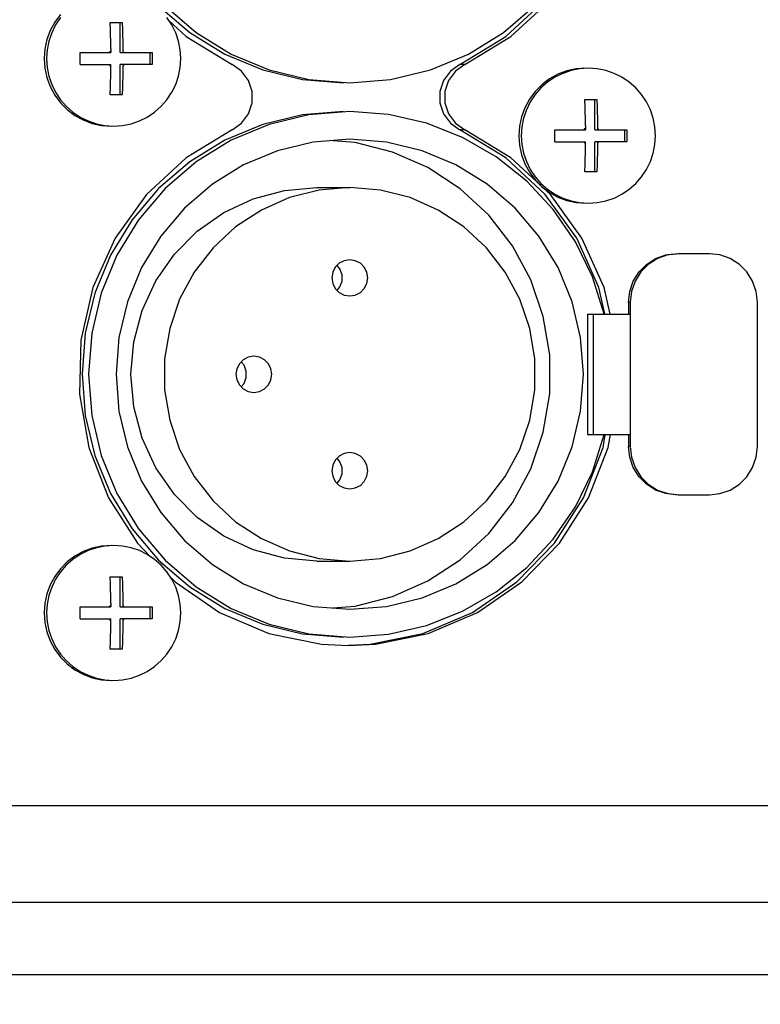
# Model space of a CAD drawing. Extents: x 697 to 4897, y -1413 to 1557.
# Drawn here: x 3363 to 3394, y -45 to -4 of the extents above; entities that cross this region are included whole.
import ezdxf

# ---------------------------------------------------------------- set-up
doc = ezdxf.new("R2010")
doc.units = 0
doc.header["$LTSCALE"] = 65.395
doc.header["$MEASUREMENT"] = 0
doc.header["$PDMODE"] = 3
doc.header["$PDSIZE"] = 0.25
doc.layers.get('0').update_dxf_attribs({"linetype": 'CONTINUOUS'})
doc.layers.get('Defpoints').update_dxf_attribs({"linetype": 'CONTINUOUS'})
doc.styles.get("Standard").update_dxf_attribs({"font": 'txt', "width": 0.8})
doc.dimstyles.new('DIMSTYLE_2', dxfattribs={"dimtxt": 2, "dimasz": 3.5, "dimexe": 0.18, "dimexo": 0.0625, "dimgap": 0.2, "dimtad": 1, "dimdec": 1, "dimlfac": 10, "dimdsep": 46, "dimtxsty": 'Standard', "dimcen": 0.09, "dimadec": 0, "dimazin": 0, "dimtp": 0.001, "dimtm": 0.001, "dimtfac": 1, "dimtdec": 1, "dimtofl": 0, "dimtmove": 0, "dimatfit": 3, "dimfxl": 0, "dimtolj": 1, "dimarcsym": 0})

# ---------------------------------------------------------------- blocks, each defined once
blk = doc.blocks.new('*D25')
at = {"color": 0, "lineweight": -2}
for p, q in [((3094.689, 8.98), (3094.689, -152.689)), ((3553.843, 8.98), (3553.843, -152.689)), ((3098.189, -152.509), (3550.343, -152.509))]:
    blk.add_line(p, q, dxfattribs=at)
at = {"color": 0}
for points in [[(3098.189, -151.926), (3098.189, -153.092), (3094.689, -152.509)], [(3550.343, -151.926), (3550.343, -153.092), (3553.843, -152.509)]]:
    blk.add_solid(points, dxfattribs=at)
at = {"layer": 'Defpoints', "color": 0}
for p in [(3094.689, 9.043), (3553.843, 9.043), (3553.843, -152.509)]:
    blk.add_point(p, dxfattribs=at)
at = {"color": 0, "insert": (3324.152, -138.976), "char_height": 10, "attachment_point": 5}
blk.add_mtext('\\A1;459.2 mm\\P [18.08"]', dxfattribs=at)
blk = doc.blocks.new('*D51')
at = {"color": 0, "lineweight": -2}
for p, q in [((3324.329, 535.03), (3693.626, 535.03)), ((3693.446, 531.53), (3693.446, -92.395)), ((3389.016, -95.895), (3693.626, -95.895))]:
    blk.add_line(p, q, dxfattribs=at)
at = {"color": 0}
for points in [[(3692.863, 531.53), (3694.029, 531.53), (3693.446, 535.03)], [(3692.863, -92.395), (3694.029, -92.395), (3693.446, -95.895)]]:
    blk.add_solid(points, dxfattribs=at)
at = {"layer": 'Defpoints', "color": 0}
for p in [(3324.266, 535.03), (3388.954, -95.895), (3693.446, -95.895)]:
    blk.add_point(p, dxfattribs=at)
at = {"color": 0, "insert": (3679.913, 219.568), "char_height": 10, "attachment_point": 5, "rotation": 90}
blk.add_mtext('\\A1;630.9 mm\\P [24.84"]', dxfattribs=at)
blk = doc.blocks.new('*D52')
at = {"color": 0, "lineweight": -2}
for p, q in [((3324.329, 535.03), (3637.967, 535.03)), ((3637.787, 531.53), (3637.787, -62.395)), ((3484.025, -65.895), (3637.967, -65.895))]:
    blk.add_line(p, q, dxfattribs=at)
at = {"color": 0}
for points in [[(3637.203, 531.53), (3638.37, 531.53), (3637.787, 535.03)], [(3637.203, -62.395), (3638.37, -62.395), (3637.787, -65.895)]]:
    blk.add_solid(points, dxfattribs=at)
at = {"layer": 'Defpoints', "color": 0}
for p in [(3324.266, 535.03), (3483.963, -65.895), (3637.787, -65.895)]:
    blk.add_point(p, dxfattribs=at)
at = {"color": 0, "insert": (3624.253, 234.568), "char_height": 10, "attachment_point": 5, "rotation": 90}
blk.add_mtext('\\A1;600.9 mm\\P [23.66"]', dxfattribs=at)

msp = doc.modelspace()

# ---------------------------------------------------------------- linework, layer by layer
at = {"linetype": 'Continuous'}
for p, q in [((3383.07672, -4.97681), (3384.71428, -3.4551)), ((3383.28755, -4.97681), (3384.92511, -3.4551)), ((3364.60238, -4.06107), (3364.3643, -4.38088)), ((3368.67618, -3.70214), (3369.96954, -4.81296)), ((3368.93971, -3.70214), (3370.23307, -4.81296)), ((3382.9754, -4.81296), (3384.26876, -3.70214)), ((3364.3643, -4.38088), (3364.17391, -4.73152)), ((3364.60308, -4.19015), (3364.40074, -4.49468)), ((3366.67117, -4.4975), (3366.66709, -4.39468)), ((3366.66709, -4.39468), (3367.1643, -4.39468)), ((3367.08179, -5.64468), (3367.08179, -4.39468)), ((3367.1643, -4.39468), (3367.16837, -4.49726)), ((3369.22346, -4.49468), (3369.02111, -4.19015)), ((3369.10528, -4.31683), (3369.81551, -4.97681)), ((3364.17391, -4.73152), (3364.03507, -5.10583)), ((3364.23965, -4.82316), (3364.12257, -5.16998)), ((3364.40074, -4.49468), (3364.23965, -4.82316)), ((3366.67472, -4.59784), (3366.67117, -4.4975)), ((3366.67782, -4.69629), (3366.67472, -4.59784)), ((3366.6805, -4.79349), (3366.67782, -4.69629)), ((3366.68282, -4.89022), (3366.6805, -4.79349)), ((3366.6848, -4.98725), (3366.68282, -4.89022)), ((3367.16837, -4.49726), (3367.17192, -4.59746)), ((3367.17192, -4.59746), (3367.17502, -4.69586)), ((3367.17502, -4.69586), (3367.1777, -4.79306)), ((3367.1777, -4.79306), (3367.18002, -4.88983)), ((3367.18002, -4.88983), (3367.182, -4.98686)), ((3369.38455, -4.82316), (3369.22346, -4.49468)), ((3369.50162, -5.16998), (3369.38455, -4.82316)), ((3369.96954, -4.81296), (3371.41978, -5.70665)), ((3370.23307, -4.81296), (3371.68331, -5.70665)), ((3381.52516, -5.70665), (3382.9754, -4.81296)), ((3364.03507, -5.10583), (3363.95063, -5.4962)), ((3364.12257, -5.16998), (3364.05152, -5.5292)), ((3366.68645, -5.08513), (3366.6848, -4.98725)), ((3366.68778, -5.18407), (3366.68645, -5.08513)), ((3366.6888, -5.28454), (3366.68778, -5.18407)), ((3366.6895, -5.38727), (3366.6888, -5.28454)), ((3367.182, -4.98686), (3367.18366, -5.08477)), ((3367.18366, -5.08477), (3367.185, -5.18396)), ((3367.185, -5.18396), (3367.18602, -5.28485)), ((3367.18602, -5.28485), (3367.18672, -5.38784)), ((3369.57268, -5.5292), (3369.50162, -5.16998)), ((3369.81551, -4.97681), (3371.72064, -6.14174)), ((3381.17159, -6.14174), (3383.07672, -4.97681)), ((3381.38242, -6.14174), (3383.28755, -4.97681)), ((3363.95063, -5.4962), (3363.92229, -5.89468)), ((3364.05152, -5.5292), (3364.0277, -5.89468)), ((3365.42483, -5.81132), (3365.42405, -5.64468)), ((3365.42405, -5.64468), (3366.68998, -5.64468)), ((3366.65732, -5.61184), (3366.62808, -5.64468)), ((3366.68998, -5.58243), (3366.65732, -5.61184)), ((3366.68988, -5.48909), (3366.6895, -5.38727)), ((3366.68988, -5.48909), (3366.68998, -5.64468)), ((3367.08179, -5.64468), (3368.40734, -5.64468)), ((3367.18672, -5.38784), (3367.1871, -5.48956)), ((3367.1871, -5.48956), (3367.1872, -5.64468)), ((3367.21986, -5.61184), (3367.1872, -5.58243)), ((3367.2491, -5.64468), (3367.21986, -5.61184)), ((3368.32482, -6.14468), (3368.32482, -5.64468)), ((3368.40734, -5.64468), (3368.40811, -5.81127)), ((3369.5965, -5.89468), (3369.57268, -5.5292)), ((3371.41978, -5.70665), (3372.99119, -6.36119)), ((3371.68331, -5.70665), (3373.25472, -6.36119)), ((3379.95375, -6.36119), (3381.52516, -5.70665)), ((3363.92229, -5.89468), (3363.95063, -6.29316)), ((3364.0277, -5.89468), (3364.05152, -6.26015)), ((3365.42405, -6.14468), (3365.42483, -5.97809)), ((3365.42483, -5.97809), (3365.42483, -5.81132)), ((3368.40811, -5.97804), (3368.40734, -6.14468)), ((3368.40811, -5.81127), (3368.40811, -5.97804)), ((3369.57268, -6.26015), (3369.5965, -5.89468)), ((3363.95063, -6.29316), (3364.03507, -6.68353)), ((3364.05152, -6.26015), (3364.12257, -6.61937)), ((3365.42405, -6.14468), (3366.68998, -6.14468)), ((3366.62808, -6.14468), (3366.65732, -6.17752)), ((3366.65732, -6.17752), (3366.68998, -6.20693)), ((3366.68778, -6.6054), (3366.6888, -6.50451)), ((3366.6888, -6.50451), (3366.6895, -6.40152)), ((3366.6895, -6.40152), (3366.68988, -6.2998)), ((3366.68988, -6.2998), (3366.68998, -6.14468)), ((3367.08179, -7.39468), (3367.08179, -6.14468)), ((3368.40734, -6.14468), (3367.08179, -6.14468)), ((3367.18601, -6.50481), (3367.185, -6.60529)), ((3367.18672, -6.40209), (3367.18601, -6.50481)), ((3367.1871, -6.30026), (3367.18672, -6.40209)), ((3367.1872, -6.14468), (3367.1871, -6.30026)), ((3367.1872, -6.20693), (3367.21986, -6.17752)), ((3367.21986, -6.17752), (3367.2491, -6.14468)), ((3369.50162, -6.61937), (3369.57268, -6.26015)), ((3372.11248, -6.41545), (3371.72064, -6.14174)), ((3372.39834, -6.79956), (3372.11248, -6.41545)), ((3372.99119, -6.36119), (3374.64507, -6.76048)), ((3373.25472, -6.36119), (3374.9086, -6.76048)), ((3378.29987, -6.76048), (3379.95375, -6.36119)), ((3380.77976, -6.41545), (3380.4939, -6.79956)), ((3380.99058, -6.41545), (3380.70472, -6.79956)), ((3381.17159, -6.14174), (3380.77976, -6.41545)), ((3381.38242, -6.14174), (3380.99058, -6.41545)), ((3381.38242, -6.14174), (3381.17159, -6.14174)), ((3385.43624, -6.50782), (3385.10958, -6.66981)), ((3385.61192, -6.4081), (3385.23969, -6.54771)), ((3385.78113, -6.39009), (3385.43624, -6.50782)), ((3386.00011, -6.32318), (3385.61192, -6.4081)), ((3386.13835, -6.31863), (3385.78113, -6.39009)), ((3386.39637, -6.29468), (3386.00011, -6.32318)), ((3386.50178, -6.29468), (3386.13835, -6.31863)), ((3386.86522, -6.31863), (3386.50178, -6.29468)), ((3387.22244, -6.39009), (3386.86522, -6.31863)), ((3387.56733, -6.50782), (3387.22244, -6.39009)), ((3387.89398, -6.66981), (3387.56733, -6.50782)), ((3364.03507, -6.68353), (3364.17391, -7.05784)), ((3364.12257, -6.61937), (3364.23965, -6.96619)), ((3366.68049, -6.99629), (3366.68281, -6.89953)), ((3366.68281, -6.89953), (3366.68479, -6.8025)), ((3366.68479, -6.8025), (3366.68644, -6.70458)), ((3366.68644, -6.70458), (3366.68778, -6.6054)), ((3367.18003, -6.89913), (3367.17771, -6.99586)), ((3367.18201, -6.80211), (3367.18003, -6.89913)), ((3367.18366, -6.70423), (3367.18201, -6.80211)), ((3367.185, -6.60529), (3367.18366, -6.70423)), ((3369.38455, -6.96619), (3369.50162, -6.61937)), ((3372.54897, -7.25479), (3372.39834, -6.79956)), ((3374.64507, -6.76048), (3376.34071, -6.89468)), ((3374.9086, -6.76048), (3376.60423, -6.89468)), ((3376.60423, -6.89468), (3378.29987, -6.76048)), ((3380.4939, -6.79956), (3380.34327, -7.25479)), ((3380.70472, -6.79956), (3380.55409, -7.25479)), ((3384.80675, -6.87329), (3384.53292, -7.11478)), ((3384.89101, -6.73917), (3384.57298, -6.97858)), ((3385.10958, -6.66981), (3384.80675, -6.87329)), ((3385.23969, -6.54771), (3384.89101, -6.73917)), ((3388.19682, -6.87329), (3387.89398, -6.66981)), ((3388.47065, -7.11478), (3388.19682, -6.87329)), ((3364.17391, -7.05784), (3364.3643, -7.40847)), ((3364.23965, -6.96619), (3364.40074, -7.29468)), ((3364.40074, -7.29468), (3364.60308, -7.59921)), ((3366.66709, -7.39468), (3366.67116, -7.2921)), ((3366.67116, -7.2921), (3366.67471, -7.1919)), ((3366.67471, -7.1919), (3366.6778, -7.09349)), ((3366.6778, -7.09349), (3366.68049, -6.99629)), ((3367.16838, -7.29185), (3367.1643, -7.39468)), ((3367.17194, -7.19151), (3367.16838, -7.29185)), ((3367.17503, -7.09306), (3367.17194, -7.19151)), ((3367.17771, -6.99586), (3367.17503, -7.09306)), ((3369.02111, -7.59921), (3369.22346, -7.29468)), ((3369.22346, -7.29468), (3369.38455, -6.96619)), ((3372.54897, -7.73456), (3372.54897, -7.25479)), ((3380.34327, -7.25479), (3380.34327, -7.73456)), ((3380.55409, -7.25479), (3380.55409, -7.73456)), ((3384.29206, -7.26107), (3384.05399, -7.58088)), ((3384.57298, -6.97858), (3384.29206, -7.26107)), ((3384.53292, -7.11478), (3384.29277, -7.39015)), ((3388.7108, -7.39015), (3388.47065, -7.11478)), ((3364.3643, -7.40847), (3364.60238, -7.72829)), ((3364.60238, -7.72829), (3364.88329, -8.01078)), ((3364.60308, -7.59921), (3364.84323, -7.87458)), ((3367.1643, -7.39468), (3366.66709, -7.39468)), ((3368.78097, -7.87458), (3369.02111, -7.59921)), ((3372.39834, -8.18979), (3372.54897, -7.73456)), ((3380.34327, -7.73456), (3380.4939, -8.18979)), ((3380.55409, -7.73456), (3380.70472, -8.18979)), ((3384.05399, -7.58088), (3383.86359, -7.93152)), ((3384.09042, -7.69468), (3383.92933, -8.02316)), ((3384.29277, -7.39015), (3384.09042, -7.69468)), ((3386.36086, -7.6975), (3386.35678, -7.59468)), ((3386.35678, -7.59468), (3386.85399, -7.59468)), ((3386.36441, -7.79784), (3386.36086, -7.6975)), ((3386.77147, -8.84468), (3386.77147, -7.59468)), ((3386.85399, -7.59468), (3386.85806, -7.69726)), ((3386.85806, -7.69726), (3386.86161, -7.79746)), ((3388.91315, -7.69468), (3388.7108, -7.39015)), ((3389.07423, -8.02316), (3388.91315, -7.69468)), ((3364.84323, -7.87458), (3365.11706, -8.11607)), ((3364.88329, -8.01078), (3365.20132, -8.25019)), ((3365.11706, -8.11607), (3365.4199, -8.31955)), ((3368.2043, -8.31955), (3368.50713, -8.11607)), ((3368.50713, -8.11607), (3368.78097, -7.87458)), ((3376.34071, -8.09468), (3374.64507, -8.22887)), ((3376.60423, -8.09468), (3374.9086, -8.22887)), ((3378.21174, -8.21521), (3376.60423, -8.09468)), ((3383.86359, -7.93152), (3383.72476, -8.30583)), ((3383.92933, -8.02316), (3383.81226, -8.36998)), ((3386.3675, -7.89629), (3386.36441, -7.79784)), ((3386.37019, -7.99349), (3386.3675, -7.89629)), ((3386.3725, -8.09022), (3386.37019, -7.99349)), ((3386.37448, -8.18725), (3386.3725, -8.09022)), ((3386.86161, -7.79746), (3386.8647, -7.89586)), ((3386.8647, -7.89586), (3386.86739, -7.99306)), ((3386.86739, -7.99306), (3386.86971, -8.08983)), ((3386.86971, -8.08983), (3386.87169, -8.18686)), ((3389.19131, -8.36998), (3389.07423, -8.02316)), ((3365.20132, -8.25019), (3365.55, -8.44165)), ((3365.4199, -8.31955), (3365.74655, -8.48154)), ((3365.55, -8.44165), (3365.92223, -8.58126)), ((3365.74655, -8.48154), (3366.09144, -8.59927)), ((3367.53275, -8.59927), (3367.87764, -8.48154)), ((3367.87764, -8.48154), (3368.2043, -8.31955)), ((3371.72064, -8.84762), (3372.11248, -8.57391)), ((3372.11248, -8.57391), (3372.39834, -8.18979)), ((3374.64507, -8.22887), (3372.99119, -8.62816)), ((3374.9086, -8.22887), (3373.25472, -8.62816)), ((3379.78349, -8.57408), (3378.21174, -8.21521)), ((3381.28491, -9.16334), (3379.78349, -8.57408)), ((3380.4939, -8.18979), (3380.77976, -8.57391)), ((3380.70472, -8.18979), (3380.99058, -8.57391)), ((3380.77976, -8.57391), (3381.17159, -8.84762)), ((3380.99058, -8.57391), (3381.38242, -8.84762)), ((3383.72476, -8.30583), (3383.64031, -8.6962)), ((3383.81226, -8.36998), (3383.74121, -8.7292)), ((3386.37614, -8.28513), (3386.37448, -8.18725)), ((3386.37747, -8.38407), (3386.37614, -8.28513)), ((3386.37849, -8.48454), (3386.37747, -8.38407)), ((3386.37919, -8.58727), (3386.37849, -8.48454)), ((3386.87169, -8.18686), (3386.87335, -8.28477)), ((3386.87335, -8.28477), (3386.87468, -8.38396)), ((3386.87468, -8.38396), (3386.8757, -8.48485)), ((3386.8757, -8.48485), (3386.87641, -8.58784)), ((3389.26236, -8.7292), (3389.19131, -8.36998)), ((3365.92223, -8.58126), (3366.31042, -8.66618)), ((3366.09144, -8.59927), (3366.44866, -8.67072)), ((3366.31042, -8.66618), (3366.70669, -8.69468)), ((3366.44866, -8.67072), (3366.8121, -8.69468)), ((3366.8121, -8.69468), (3367.17553, -8.67072)), ((3367.17553, -8.67072), (3367.53275, -8.59927)), ((3371.72064, -8.84762), (3369.81551, -10.01254)), ((3372.99119, -8.62816), (3371.41978, -9.28271)), ((3373.25472, -8.62816), (3371.68331, -9.28271)), ((3381.38242, -8.84762), (3381.17159, -8.84762)), ((3383.07672, -10.01254), (3381.17159, -8.84762)), ((3383.28755, -10.01254), (3381.38242, -8.84762)), ((3383.64031, -8.6962), (3383.61197, -9.09468)), ((3383.74121, -8.7292), (3383.71738, -9.09468)), ((3385.11451, -9.01132), (3385.11374, -8.84468)), ((3385.11374, -8.84468), (3386.37967, -8.84468)), ((3386.34701, -8.81184), (3386.31777, -8.84468)), ((3386.37967, -8.78243), (3386.34701, -8.81184)), ((3386.37957, -8.68909), (3386.37919, -8.58727)), ((3386.37957, -8.68909), (3386.37967, -8.84468)), ((3386.77147, -8.84468), (3388.09703, -8.84468)), ((3386.87641, -8.58784), (3386.87678, -8.68956)), ((3386.87678, -8.68956), (3386.87689, -8.84468)), ((3386.90955, -8.81184), (3386.87689, -8.78243)), ((3386.93879, -8.84468), (3386.90955, -8.81184)), ((3388.01451, -9.34468), (3388.01451, -8.84468)), ((3388.09703, -8.84468), (3388.0978, -9.01127)), ((3389.28618, -9.09468), (3389.26236, -8.7292)), ((3371.41978, -9.28271), (3369.96954, -10.17639)), ((3371.68331, -9.28271), (3370.23307, -10.17639)), ((3375.0875, -9.36472), (3373.60811, -9.72188)), ((3376.60423, -9.24468), (3375.0875, -9.36472)), ((3376.82974, -9.37766), (3375.90141, -9.3003)), ((3378.12097, -9.36472), (3376.60423, -9.24468)), ((3378.38206, -9.77296), (3376.82974, -9.37766)), ((3379.60036, -9.72188), (3378.12097, -9.36472)), ((3382.68277, -9.96992), (3381.28491, -9.16334)), ((3383.61197, -9.09468), (3383.64031, -9.49316)), ((3383.71738, -9.09468), (3383.74121, -9.46015)), ((3385.11374, -9.34468), (3385.11451, -9.17809)), ((3385.11374, -9.34468), (3386.37967, -9.34468)), ((3385.11451, -9.17809), (3385.11451, -9.01132)), ((3386.31777, -9.34468), (3386.34701, -9.37752)), ((3386.34701, -9.37752), (3386.37967, -9.40693)), ((3386.37957, -9.4998), (3386.37967, -9.34468)), ((3386.77147, -10.59468), (3386.77147, -9.34468)), ((3388.09703, -9.34468), (3386.77147, -9.34468)), ((3386.87689, -9.34468), (3386.87678, -9.50026)), ((3386.87689, -9.40693), (3386.90955, -9.37752)), ((3386.90955, -9.37752), (3386.93879, -9.34468)), ((3388.0978, -9.17804), (3388.09703, -9.34468)), ((3388.0978, -9.01127), (3388.0978, -9.17804)), ((3389.26236, -9.46015), (3389.28618, -9.09468)), ((3373.60811, -9.72188), (3372.20249, -10.30736)), ((3379.84851, -10.41981), (3378.38206, -9.77296)), ((3381.00598, -10.30736), (3379.60036, -9.72188)), ((3383.64031, -9.49316), (3383.72476, -9.88353)), ((3383.74121, -9.46015), (3383.81226, -9.81937)), ((3386.37747, -9.8054), (3386.37849, -9.70451)), ((3386.37849, -9.70451), (3386.37919, -9.60152)), ((3386.37919, -9.60152), (3386.37957, -9.4998)), ((3386.8757, -9.70481), (3386.87469, -9.80529)), ((3386.8764, -9.60209), (3386.8757, -9.70481)), ((3386.87678, -9.50026), (3386.8764, -9.60209)), ((3389.19131, -9.81937), (3389.26236, -9.46015)), ((3369.81551, -10.01254), (3368.17795, -11.53426)), ((3369.96954, -10.17639), (3368.67618, -11.28721)), ((3370.23307, -10.17639), (3368.93971, -11.28721)), ((3383.94621, -10.97597), (3382.68277, -9.96992)), ((3384.71428, -11.53426), (3383.07672, -10.01254)), ((3384.52406, -11.16159), (3383.28755, -10.01254)), ((3383.72476, -9.88353), (3383.86359, -10.25784)), ((3383.81226, -9.81937), (3383.92933, -10.16619)), ((3383.92933, -10.16619), (3384.09042, -10.49468)), ((3386.36749, -10.29349), (3386.37018, -10.19629)), ((3386.37018, -10.19629), (3386.3725, -10.09953)), ((3386.3725, -10.09953), (3386.37448, -10.0025)), ((3386.37448, -10.0025), (3386.37613, -9.90458)), ((3386.37613, -9.90458), (3386.37747, -9.8054)), ((3386.8674, -10.19586), (3386.86472, -10.29306)), ((3386.86972, -10.09913), (3386.8674, -10.19586)), ((3386.8717, -10.00211), (3386.86972, -10.09913)), ((3386.87335, -9.90423), (3386.8717, -10.00211)), ((3386.87469, -9.80529), (3386.87335, -9.90423)), ((3388.91315, -10.49468), (3389.07423, -10.16619)), ((3389.07423, -10.16619), (3389.19131, -9.81937)), ((3372.20249, -10.30736), (3370.90526, -11.10676)), ((3381.18909, -11.30056), (3379.84851, -10.41981)), ((3382.30321, -11.10676), (3381.00598, -10.30736)), ((3383.86359, -10.25784), (3384.05399, -10.60847)), ((3384.05399, -10.60847), (3384.29206, -10.92829)), ((3384.09042, -10.49468), (3384.29277, -10.79921)), ((3386.35678, -10.59468), (3386.36085, -10.4921)), ((3386.85399, -10.59468), (3386.35678, -10.59468)), ((3386.36085, -10.4921), (3386.3644, -10.3919)), ((3386.3644, -10.3919), (3386.36749, -10.29349)), ((3386.85807, -10.49185), (3386.85399, -10.59468)), ((3386.86162, -10.39151), (3386.85807, -10.49185)), ((3386.86472, -10.29306), (3386.86162, -10.39151)), ((3388.7108, -10.79921), (3388.91315, -10.49468)), ((3385.04732, -12.15923), (3383.94621, -10.97597)), ((3384.29206, -10.92829), (3384.57298, -11.21078)), ((3384.29277, -10.79921), (3384.53292, -11.07458)), ((3388.47065, -11.07458), (3388.7108, -10.79921)), ((3368.67618, -11.28721), (3367.57155, -12.58782)), ((3368.93971, -11.28721), (3367.83508, -12.58782)), ((3370.90526, -11.10676), (3369.74835, -12.10039)), ((3372.59799, -11.71206), (3373.8956, -11.36242)), ((3373.8956, -11.36242), (3375.23388, -11.24468)), ((3375.33573, -11.35038), (3374.10183, -11.66459)), ((3375.23388, -11.24468), (3376.60423, -11.24468)), ((3376.60423, -11.24468), (3375.33573, -11.35038)), ((3377.87274, -11.35038), (3376.60423, -11.24468)), ((3379.10664, -11.66459), (3377.87274, -11.35038)), ((3382.36722, -12.39118), (3381.18909, -11.30056)), ((3383.46012, -12.10039), (3382.30321, -11.10676)), ((3384.53292, -11.07458), (3384.80675, -11.31607)), ((3384.57298, -11.21078), (3384.89101, -11.45019)), ((3384.92511, -11.53426), (3384.59414, -11.22671)), ((3384.80675, -11.31607), (3385.10958, -11.51955)), ((3387.89398, -11.51955), (3388.19682, -11.31607)), ((3388.19682, -11.31607), (3388.47065, -11.07458)), ((3368.17795, -11.53426), (3366.87301, -13.35232)), ((3371.38047, -12.28298), (3372.59799, -11.71206)), ((3374.10183, -11.66459), (3372.93619, -12.17876)), ((3380.27228, -12.17876), (3379.10664, -11.66459)), ((3386.01923, -13.35232), (3384.71428, -11.53426)), ((3384.89101, -11.45019), (3385.23969, -11.64165)), ((3386.23005, -13.35232), (3384.92511, -11.53426)), ((3385.10958, -11.51955), (3385.43624, -11.68154)), ((3385.23969, -11.64165), (3385.61192, -11.78126)), ((3385.43624, -11.68154), (3385.78113, -11.79927)), ((3385.61192, -11.78126), (3386.00011, -11.86618)), ((3385.78113, -11.79927), (3386.13835, -11.87072)), ((3386.86522, -11.87072), (3387.22244, -11.79927)), ((3387.22244, -11.79927), (3387.56733, -11.68154)), ((3387.56733, -11.68154), (3387.89398, -11.51955)), ((3369.74835, -12.10039), (3368.76027, -13.26377)), ((3372.93619, -12.17876), (3371.87061, -12.87884)), ((3381.33786, -12.87884), (3380.27228, -12.17876)), ((3384.4482, -13.26377), (3383.46012, -12.10039)), ((3385.96178, -13.49354), (3385.04732, -12.15923)), ((3386.00011, -11.86618), (3386.39637, -11.89468)), ((3386.13835, -11.87072), (3386.50178, -11.89468)), ((3386.50178, -11.89468), (3386.86522, -11.87072)), ((3367.57155, -12.58782), (3366.68284, -14.04618)), ((3367.83508, -12.58782), (3366.94637, -14.04618)), ((3370.28003, -13.05783), (3371.38047, -12.28298)), ((3383.35078, -13.66193), (3382.36722, -12.39118)), ((3369.33011, -14.01307), (3370.28003, -13.05783)), ((3371.87061, -12.87884), (3370.93414, -13.74575)), ((3382.27433, -13.74575), (3381.33786, -12.87884)), ((3366.87301, -13.35232), (3365.95252, -15.39451)), ((3368.76027, -13.26377), (3367.96532, -14.56827)), ((3385.24315, -14.56827), (3384.4482, -13.26377)), ((3386.93971, -15.39451), (3386.01923, -13.35232)), ((3387.15054, -15.39451), (3386.23005, -13.35232)), ((3370.93414, -13.74575), (3370.15234, -14.75583)), ((3383.05613, -14.75583), (3382.27433, -13.74575)), ((3384.11292, -15.07815), (3383.35078, -13.66193)), ((3386.6694, -14.94941), (3385.96178, -13.49354)), ((3366.68284, -14.04618), (3366.03194, -15.62639)), ((3366.94637, -14.04618), (3366.29547, -15.62639)), ((3368.55958, -15.11968), (3369.33011, -14.01307)), ((3376.37376, -14.28139), (3376.16585, -14.38792)), ((3376.60423, -14.24468), (3376.37376, -14.28139)), ((3376.83471, -14.28139), (3376.60423, -14.24468)), ((3377.04262, -14.38792), (3376.83471, -14.28139)), ((3388.91293, -14.43325), (3389.29244, -14.19292)), ((3389.36623, -14.19292), (3388.98672, -14.43325)), ((3389.29244, -14.19292), (3389.71841, -14.04363)), ((3389.7922, -14.04363), (3389.36623, -14.19292)), ((3389.71841, -14.04363), (3390.15575, -13.99468)), ((3390.22954, -13.99468), (3389.7922, -14.04363)), ((3391.52229, -13.99468), (3390.22954, -13.99468)), ((3391.95952, -14.0436), (3391.52229, -13.99468)), ((3392.38528, -14.19276), (3391.95952, -14.0436)), ((3392.76462, -14.43286), (3392.38528, -14.19276)), ((3367.96532, -14.56827), (3367.3831, -15.98176)), ((3376.00085, -14.55384), (3375.89492, -14.76292)), ((3376.16585, -14.38792), (3376.00085, -14.55384)), ((3376.19602, -14.61968), (3376.0771, -14.47716)), ((3376.28461, -14.86444), (3376.19602, -14.61968)), ((3377.20762, -14.55384), (3377.04262, -14.38792)), ((3377.31355, -14.76292), (3377.20762, -14.55384)), ((3385.82537, -15.98176), (3385.24315, -14.56827)), ((3388.60263, -14.74539), (3388.91293, -14.43325)), ((3388.98672, -14.43325), (3388.67642, -14.74539)), ((3393.07502, -14.7449), (3392.76462, -14.43286)), ((3370.15234, -14.75583), (3369.54653, -15.88154)), ((3375.89492, -14.76292), (3375.85841, -14.99468)), ((3375.85841, -14.99468), (3375.89492, -15.22644)), ((3376.28461, -15.12491), (3376.28461, -14.86444)), ((3377.35006, -14.99468), (3377.31355, -14.76292)), ((3377.31355, -15.22644), (3377.35006, -14.99468)), ((3383.66194, -15.88154), (3383.05613, -14.75583)), ((3384.63287, -16.60119), (3384.11292, -15.07815)), ((3387.15456, -16.49468), (3386.6694, -14.94941)), ((3388.36387, -15.12686), (3388.60263, -14.74539)), ((3388.67642, -14.74539), (3388.43766, -15.12686)), ((3393.31401, -15.12654), (3393.07502, -14.7449)), ((3365.95252, -15.39451), (3365.45305, -17.57971)), ((3367.99184, -16.34402), (3368.55958, -15.11968)), ((3375.89492, -15.22644), (3376.00085, -15.43552)), ((3376.00085, -15.43552), (3376.16585, -15.60144)), ((3376.0771, -15.51219), (3376.19602, -15.36968)), ((3376.19602, -15.36968), (3376.28461, -15.12491)), ((3377.04262, -15.60144), (3377.20762, -15.43552)), ((3377.20762, -15.43552), (3377.31355, -15.22644)), ((3387.18936, -16.48672), (3386.93971, -15.39451)), ((3387.402, -16.49468), (3387.15054, -15.39451)), ((3388.21555, -15.55501), (3388.36387, -15.12686)), ((3388.43766, -15.12686), (3388.28933, -15.55501)), ((3393.46247, -15.55489), (3393.31401, -15.12654)), ((3366.03194, -15.62639), (3365.63488, -17.28954)), ((3366.29547, -15.62639), (3365.89841, -17.28954)), ((3369.54653, -15.88154), (3369.13324, -17.09217)), ((3376.16585, -15.60144), (3376.37376, -15.70797)), ((3376.37376, -15.70797), (3376.60423, -15.74468)), ((3376.60423, -15.74468), (3376.83471, -15.70797)), ((3376.83471, -15.70797), (3377.04262, -15.60144)), ((3384.07523, -17.09217), (3383.66194, -15.88154)), ((3388.16689, -15.99468), (3388.21555, -15.55501)), ((3388.28933, -15.55501), (3388.24068, -15.99468)), ((3393.51115, -15.99468), (3393.46247, -15.55489)), ((3367.3831, -15.98176), (3367.02793, -17.46944)), ((3386.18054, -17.46944), (3385.82537, -15.98176)), ((3388.16689, -15.99468), (3388.16689, -16.49468)), ((3388.24068, -15.99468), (3388.16689, -15.99468)), ((3388.24068, -15.99468), (3388.24068, -21.99468)), ((3393.51115, -21.99468), (3393.51115, -15.99468)), ((3367.64414, -17.6489), (3367.99184, -16.34402)), ((3384.89644, -18.18953), (3384.63287, -16.60119)), ((3386.45846, -16.49468), (3386.45846, -21.49468)), ((3386.45846, -16.49468), (3388.24068, -16.49468)), ((3386.7009, -16.49468), (3386.7009, -21.49468)), ((3369.13324, -17.09217), (3368.92374, -18.35469)), ((3384.28473, -18.35469), (3384.07523, -17.09217)), ((3365.63488, -17.28954), (3365.50143, -18.99468)), ((3365.89841, -17.28954), (3365.76496, -18.99468)), ((3367.02793, -17.46944), (3366.90856, -18.99468)), ((3386.29991, -18.99468), (3386.18054, -17.46944)), ((3365.45305, -17.57971), (3365.39443, -19.82111)), ((3367.52706, -18.99468), (3367.64414, -17.6489)), ((3368.92374, -18.35469), (3368.92374, -19.63467)), ((3372.39605, -18.28139), (3372.18814, -18.38792)), ((3372.62652, -18.24468), (3372.39605, -18.28139)), ((3372.85699, -18.28139), (3372.62652, -18.24468)), ((3373.0649, -18.38792), (3372.85699, -18.28139)), ((3384.28473, -19.63467), (3384.28473, -18.35469)), ((3384.89644, -19.79983), (3384.89644, -18.18953)), ((3371.9172, -18.76292), (3371.8807, -18.99468)), ((3372.02314, -18.55384), (3371.9172, -18.76292)), ((3372.18814, -18.38792), (3372.02314, -18.55384)), ((3372.2183, -18.61968), (3372.09939, -18.47716)), ((3372.30689, -18.86444), (3372.2183, -18.61968)), ((3373.2299, -18.55384), (3373.0649, -18.38792)), ((3373.33584, -18.76292), (3373.2299, -18.55384)), ((3373.37234, -18.99468), (3373.33584, -18.76292)), ((3365.50143, -18.99468), (3365.63488, -20.69981)), ((3365.76496, -18.99468), (3365.89841, -20.69981)), ((3366.90856, -18.99468), (3367.02793, -20.51991)), ((3367.64414, -20.34045), (3367.52706, -18.99468)), ((3371.8807, -18.99468), (3371.9172, -19.22644)), ((3372.2183, -19.36968), (3372.30689, -19.12491)), ((3372.30689, -19.12491), (3372.30689, -18.86444)), ((3373.33584, -19.22644), (3373.37234, -18.99468)), ((3386.18054, -20.51991), (3386.29991, -18.99468)), ((3371.9172, -19.22644), (3372.02314, -19.43552)), ((3372.02314, -19.43552), (3372.18814, -19.60144)), ((3372.09939, -19.51219), (3372.2183, -19.36968)), ((3372.18814, -19.60144), (3372.39605, -19.70797)), ((3372.85699, -19.70797), (3373.0649, -19.60144)), ((3373.0649, -19.60144), (3373.2299, -19.43552)), ((3373.2299, -19.43552), (3373.33584, -19.22644)), ((3365.39443, -19.82111), (3365.779, -22.02968)), ((3368.92374, -19.63467), (3369.13324, -20.89719)), ((3372.39605, -19.70797), (3372.62652, -19.74468)), ((3372.62652, -19.74468), (3372.85699, -19.70797)), ((3384.07523, -20.89719), (3384.28473, -19.63467)), ((3384.63287, -21.38816), (3384.89644, -19.79983)), ((3367.99184, -21.64533), (3367.64414, -20.34045)), ((3365.63488, -20.69981), (3366.03194, -22.36296)), ((3365.89841, -20.69981), (3366.29547, -22.36296)), ((3367.02793, -20.51991), (3367.3831, -22.00759)), ((3385.82537, -22.00759), (3386.18054, -20.51991)), ((3369.13324, -20.89719), (3369.54653, -22.10782)), ((3383.66194, -22.10782), (3384.07523, -20.89719)), ((3368.55958, -22.86968), (3367.99184, -21.64533)), ((3384.11292, -22.91121), (3384.63287, -21.38816)), ((3386.45846, -21.49468), (3388.24068, -21.49468)), ((3386.6694, -23.03994), (3387.15456, -21.49468)), ((3387.11323, -22.02968), (3387.20486, -21.50344)), ((3387.32405, -22.02968), (3387.41721, -21.49468)), ((3388.16689, -21.49468), (3388.16689, -21.99468)), ((3365.779, -22.02968), (3366.59149, -24.1177)), ((3367.3831, -22.00759), (3367.96532, -23.42109)), ((3385.24315, -23.42109), (3385.82537, -22.00759)), ((3386.30075, -24.1177), (3387.11323, -22.02968)), ((3386.51157, -24.1177), (3387.32405, -22.02968)), ((3388.21557, -22.43446), (3388.16689, -21.99468)), ((3388.24068, -21.99468), (3388.16689, -21.99468)), ((3388.24068, -21.99468), (3388.28936, -22.43446)), ((3393.4625, -22.43435), (3393.51115, -21.99468)), ((3366.03194, -22.36296), (3366.68284, -23.94317)), ((3366.29547, -22.36296), (3366.94637, -23.94317)), ((3369.54653, -22.10782), (3370.15234, -23.23353)), ((3376.16585, -22.38792), (3376.00085, -22.55384)), ((3376.37376, -22.28139), (3376.16585, -22.38792)), ((3376.60423, -22.24468), (3376.37376, -22.28139)), ((3376.83471, -22.28139), (3376.60423, -22.24468)), ((3377.04262, -22.38792), (3376.83471, -22.28139)), ((3377.20762, -22.55384), (3377.04262, -22.38792)), ((3383.05613, -23.23353), (3383.66194, -22.10782)), ((3388.36403, -22.86282), (3388.21557, -22.43446)), ((3388.28936, -22.43446), (3388.43782, -22.86282)), ((3393.31417, -22.86249), (3393.4625, -22.43435)), ((3369.33011, -23.97628), (3368.55958, -22.86968)), ((3375.89492, -22.76292), (3375.85841, -22.99468)), ((3376.00085, -22.55384), (3375.89492, -22.76292)), ((3376.19602, -22.61968), (3376.0771, -22.47716)), ((3376.28461, -22.86444), (3376.19602, -22.61968)), ((3376.28461, -23.12491), (3376.28461, -22.86444)), ((3377.31355, -22.76292), (3377.20762, -22.55384)), ((3377.35006, -22.99468), (3377.31355, -22.76292)), ((3388.60302, -23.24446), (3388.36403, -22.86282)), ((3388.43782, -22.86282), (3388.67681, -23.24446)), ((3393.07542, -23.24396), (3393.31417, -22.86249)), ((3370.15234, -23.23353), (3370.93414, -24.24361)), ((3375.85841, -22.99468), (3375.89492, -23.22644)), ((3375.89492, -23.22644), (3376.00085, -23.43552)), ((3376.19602, -23.36968), (3376.28461, -23.12491)), ((3377.20762, -23.43552), (3377.31355, -23.22644)), ((3377.31355, -23.22644), (3377.35006, -22.99468)), ((3382.27433, -24.24361), (3383.05613, -23.23353)), ((3383.35078, -24.32742), (3384.11292, -22.91121)), ((3385.96178, -24.49581), (3386.6694, -23.03994)), ((3388.91342, -23.5565), (3388.60302, -23.24446)), ((3388.67681, -23.24446), (3388.98721, -23.5565)), ((3392.76511, -23.5561), (3393.07542, -23.24396)), ((3367.96532, -23.42109), (3368.76027, -24.72558)), ((3376.00085, -23.43552), (3376.16585, -23.60144)), ((3376.0771, -23.51219), (3376.19602, -23.36968)), ((3376.16585, -23.60144), (3376.37376, -23.70797)), ((3376.83471, -23.70797), (3377.04262, -23.60144)), ((3377.04262, -23.60144), (3377.20762, -23.43552)), ((3384.4482, -24.72558), (3385.24315, -23.42109)), ((3389.29277, -23.79659), (3388.91342, -23.5565)), ((3388.98721, -23.5565), (3389.36656, -23.79659)), ((3392.3856, -23.79644), (3392.76511, -23.5561)), ((3366.68284, -23.94317), (3367.57155, -25.40154)), ((3366.94637, -23.94317), (3367.83508, -25.40154)), ((3370.28003, -24.93152), (3369.33011, -23.97628)), ((3376.37376, -23.70797), (3376.60423, -23.74468)), ((3376.60423, -23.74468), (3376.83471, -23.70797)), ((3389.71853, -23.94575), (3389.29277, -23.79659)), ((3389.36656, -23.79659), (3389.79231, -23.94575)), ((3390.15575, -23.99468), (3389.71853, -23.94575)), ((3389.79231, -23.94575), (3390.22954, -23.99468)), ((3390.22954, -23.99468), (3391.52229, -23.99468)), ((3391.52229, -23.99468), (3391.95963, -23.94573)), ((3391.95963, -23.94573), (3392.3856, -23.79644)), ((3366.59149, -24.1177), (3367.7996, -26.00222)), ((3370.93414, -24.24361), (3371.87061, -25.11052)), ((3381.33786, -25.11052), (3382.27433, -24.24361)), ((3382.36722, -25.59817), (3383.35078, -24.32742)), ((3385.04732, -25.83013), (3385.96178, -24.49581)), ((3385.09263, -26.00222), (3386.30075, -24.1177)), ((3385.30346, -26.00222), (3386.51157, -24.1177)), ((3368.76027, -24.72558), (3369.74835, -25.88897)), ((3383.46012, -25.88897), (3384.4482, -24.72558)), ((3371.38047, -25.70637), (3370.28003, -24.93152)), ((3371.87061, -25.11052), (3372.93619, -25.8106)), ((3380.27228, -25.8106), (3381.33786, -25.11052)), ((3367.57155, -25.40154), (3368.67618, -26.70214)), ((3367.83508, -25.40154), (3368.93971, -26.70214)), ((3372.59799, -26.2773), (3371.38047, -25.70637)), ((3381.18909, -26.6888), (3382.36722, -25.59817)), ((3366.31042, -26.12318), (3365.92223, -26.2081)), ((3366.44866, -26.11863), (3366.09144, -26.19009)), ((3366.70669, -26.09468), (3366.31042, -26.12318)), ((3366.8121, -26.09468), (3366.44866, -26.11863)), ((3367.17553, -26.11863), (3366.8121, -26.09468)), ((3367.53275, -26.19009), (3367.17553, -26.11863)), ((3367.7996, -26.00222), (3368.34241, -26.56261)), ((3369.74835, -25.88897), (3370.90526, -26.88259)), ((3372.93619, -25.8106), (3374.10183, -26.32476)), ((3379.10664, -26.32476), (3380.27228, -25.8106)), ((3382.30321, -26.88259), (3383.46012, -25.88897)), ((3383.53687, -27.60838), (3385.09263, -26.00222)), ((3383.74769, -27.60838), (3385.30346, -26.00222)), ((3383.94621, -27.01339), (3385.04732, -25.83013)), ((3365.20132, -26.53917), (3364.88329, -26.77858)), ((3365.4199, -26.46981), (3365.11706, -26.67329)), ((3365.55, -26.34771), (3365.20132, -26.53917)), ((3365.74655, -26.30782), (3365.4199, -26.46981)), ((3365.92223, -26.2081), (3365.55, -26.34771)), ((3366.09144, -26.19009), (3365.74655, -26.30782)), ((3367.87764, -26.30782), (3367.53275, -26.19009)), ((3368.2043, -26.46981), (3367.87764, -26.30782)), ((3368.50713, -26.67329), (3368.2043, -26.46981)), ((3373.8956, -26.62694), (3372.59799, -26.2773)), ((3374.10183, -26.32476), (3375.33573, -26.63898)), ((3377.87274, -26.63898), (3379.10664, -26.32476)), ((3364.88329, -26.77858), (3364.60238, -27.06107)), ((3364.84323, -26.91478), (3364.60308, -27.19015)), ((3365.11706, -26.67329), (3364.84323, -26.91478)), ((3368.78097, -26.91478), (3368.50713, -26.67329)), ((3368.67618, -26.70214), (3369.96954, -27.81296)), ((3369.02111, -27.19015), (3368.78097, -26.91478)), ((3368.93971, -26.70214), (3370.23307, -27.81296)), ((3370.90526, -26.88259), (3372.20249, -27.68199)), ((3375.23388, -26.74468), (3373.8956, -26.62694)), ((3375.23388, -26.74468), (3376.60423, -26.74468)), ((3375.33573, -26.63898), (3376.60423, -26.74468)), ((3376.60423, -26.74468), (3377.87274, -26.63898)), ((3379.84851, -27.56955), (3381.18909, -26.6888)), ((3381.00598, -27.68199), (3382.30321, -26.88259)), ((3364.60238, -27.06107), (3364.3643, -27.38088)), ((3364.60308, -27.19015), (3364.40074, -27.49468)), ((3369.22346, -27.49468), (3369.02111, -27.19015)), ((3382.68277, -28.01943), (3383.94621, -27.01339)), ((3364.17391, -27.73152), (3364.03507, -28.10583)), ((3364.3643, -27.38088), (3364.17391, -27.73152)), ((3364.40074, -27.49468), (3364.23965, -27.82316)), ((3366.67117, -27.4975), (3366.66709, -27.39468)), ((3366.66709, -27.39468), (3367.1643, -27.39468)), ((3366.67472, -27.59784), (3366.67117, -27.4975)), ((3366.67782, -27.69629), (3366.67472, -27.59784)), ((3366.6805, -27.79349), (3366.67782, -27.69629)), ((3367.08179, -28.64468), (3367.08179, -27.39468)), ((3367.1643, -27.39468), (3367.16837, -27.49726)), ((3367.16837, -27.49726), (3367.17192, -27.59746)), ((3367.17192, -27.59746), (3367.17502, -27.69586)), ((3367.17502, -27.69586), (3367.1777, -27.79306)), ((3369.17589, -27.42309), (3369.35537, -27.60838)), ((3369.38455, -27.82316), (3369.22346, -27.49468)), ((3369.35537, -27.60838), (3371.19698, -28.87239)), ((3372.20249, -27.68199), (3373.60811, -28.26748)), ((3378.38206, -28.2164), (3379.84851, -27.56955)), ((3379.60036, -28.26748), (3381.00598, -27.68199)), ((3381.69526, -28.87239), (3383.53687, -27.60838)), ((3381.90608, -28.87239), (3383.74769, -27.60838)), ((3364.03507, -28.10583), (3363.95063, -28.4962)), ((3364.12257, -28.16998), (3364.05152, -28.5292)), ((3364.23965, -27.82316), (3364.12257, -28.16998)), ((3366.68282, -27.89022), (3366.6805, -27.79349)), ((3366.6848, -27.98725), (3366.68282, -27.89022)), ((3366.68645, -28.08513), (3366.6848, -27.98725)), ((3366.68778, -28.18407), (3366.68645, -28.08513)), ((3366.6888, -28.28454), (3366.68778, -28.18407)), ((3367.1777, -27.79306), (3367.18002, -27.88983)), ((3367.18002, -27.88983), (3367.182, -27.98686)), ((3367.182, -27.98686), (3367.18366, -28.08477)), ((3367.18366, -28.08477), (3367.185, -28.18396)), ((3367.185, -28.18396), (3367.18602, -28.28485)), ((3369.50162, -28.16998), (3369.38455, -27.82316)), ((3369.57268, -28.5292), (3369.50162, -28.16998)), ((3369.96954, -27.81296), (3371.41978, -28.70665)), ((3370.23307, -27.81296), (3371.68331, -28.70665)), ((3381.28491, -28.82601), (3382.68277, -28.01943)), ((3363.95063, -28.4962), (3363.92229, -28.89468)), ((3364.05152, -28.5292), (3364.0277, -28.89468)), ((3366.68998, -28.58243), (3366.65732, -28.61184)), ((3366.6895, -28.38727), (3366.6888, -28.28454)), ((3366.68988, -28.48909), (3366.6895, -28.38727)), ((3366.68988, -28.48909), (3366.68998, -28.64468)), ((3367.18602, -28.28485), (3367.18672, -28.38784)), ((3367.18672, -28.38784), (3367.1871, -28.48956)), ((3367.1871, -28.48956), (3367.1872, -28.64468)), ((3367.21986, -28.61184), (3367.1872, -28.58243)), ((3369.5965, -28.89468), (3369.57268, -28.5292)), ((3373.60811, -28.26748), (3375.0875, -28.62464)), ((3376.82974, -28.6117), (3378.38206, -28.2164)), ((3378.12097, -28.62464), (3379.60036, -28.26748)), ((3363.92229, -28.89468), (3363.95063, -29.29316)), ((3364.0277, -28.89468), (3364.05152, -29.26015)), ((3365.42483, -28.81132), (3365.42405, -28.64468)), ((3365.42405, -28.64468), (3366.68998, -28.64468)), ((3365.42405, -29.14468), (3365.42483, -28.97809)), ((3365.42483, -28.97809), (3365.42483, -28.81132)), ((3366.65732, -28.61184), (3366.62808, -28.64468)), ((3367.08179, -28.64468), (3368.40734, -28.64468)), ((3367.2491, -28.64468), (3367.21986, -28.61184)), ((3368.32482, -29.14468), (3368.32482, -28.64468)), ((3368.40734, -28.64468), (3368.40811, -28.81127)), ((3368.40811, -28.97804), (3368.40734, -29.14468)), ((3368.40811, -28.81127), (3368.40811, -28.97804)), ((3369.57268, -29.26015), (3369.5965, -28.89468)), ((3371.19698, -28.87239), (3373.25129, -29.74403)), ((3371.41978, -28.70665), (3372.99119, -29.36119)), ((3371.68331, -28.70665), (3373.25472, -29.36119)), ((3375.0875, -28.62464), (3376.60423, -28.74468)), ((3375.90141, -28.68905), (3376.82974, -28.6117)), ((3376.60423, -28.74468), (3378.12097, -28.62464)), ((3379.64095, -29.74403), (3381.69526, -28.87239)), ((3379.78349, -29.41527), (3381.28491, -28.82601)), ((3379.85177, -29.74403), (3381.90608, -28.87239)), ((3363.95063, -29.29316), (3364.03507, -29.68353)), ((3364.05152, -29.26015), (3364.12257, -29.61937)), ((3365.42405, -29.14468), (3366.68998, -29.14468)), ((3366.62808, -29.14468), (3366.65732, -29.17752)), ((3366.65732, -29.17752), (3366.68998, -29.20693)), ((3366.6888, -29.50451), (3366.6895, -29.40152)), ((3366.6895, -29.40152), (3366.68988, -29.2998)), ((3366.68988, -29.2998), (3366.68998, -29.14468)), ((3367.08179, -30.39468), (3367.08179, -29.14468)), ((3368.40734, -29.14468), (3367.08179, -29.14468)), ((3367.18672, -29.40209), (3367.18601, -29.50481)), ((3367.1871, -29.30026), (3367.18672, -29.40209)), ((3367.1872, -29.14468), (3367.1871, -29.30026)), ((3367.1872, -29.20693), (3367.21986, -29.17752)), ((3367.21986, -29.17752), (3367.2491, -29.14468)), ((3369.50162, -29.61937), (3369.57268, -29.26015)), ((3372.99119, -29.36119), (3374.64507, -29.76048)), ((3373.25472, -29.36119), (3374.9086, -29.76048)), ((3364.03507, -29.68353), (3364.17391, -30.05784)), ((3364.12257, -29.61937), (3364.23965, -29.96619)), ((3366.68281, -29.89953), (3366.68479, -29.8025)), ((3366.68479, -29.8025), (3366.68644, -29.70458)), ((3366.68644, -29.70458), (3366.68778, -29.6054)), ((3366.68778, -29.6054), (3366.6888, -29.50451)), ((3367.18201, -29.80211), (3367.18003, -29.89913)), ((3367.18366, -29.70423), (3367.18201, -29.80211)), ((3367.185, -29.60529), (3367.18366, -29.70423)), ((3367.18601, -29.50481), (3367.185, -29.60529)), ((3369.38455, -29.96619), (3369.50162, -29.61937)), ((3373.25129, -29.74403), (3375.43669, -30.18868)), ((3374.64507, -29.76048), (3376.34071, -29.89468)), ((3374.9086, -29.76048), (3376.60423, -29.89468)), ((3376.60423, -29.89468), (3378.21174, -29.77414)), ((3377.45555, -30.18868), (3379.64095, -29.74403)), ((3377.66637, -30.18868), (3379.85177, -29.74403)), ((3378.21174, -29.77414), (3379.78349, -29.41527)), ((3364.17391, -30.05784), (3364.3643, -30.40847)), ((3364.23965, -29.96619), (3364.40074, -30.29468)), ((3366.67116, -30.2921), (3366.67471, -30.1919)), ((3366.67471, -30.1919), (3366.6778, -30.09349)), ((3366.6778, -30.09349), (3366.68049, -29.99629)), ((3366.68049, -29.99629), (3366.68281, -29.89953)), ((3367.17194, -30.19151), (3367.16838, -30.29185)), ((3367.17503, -30.09306), (3367.17194, -30.19151)), ((3367.17771, -29.99586), (3367.17503, -30.09306)), ((3367.18003, -29.89913), (3367.17771, -29.99586)), ((3369.22346, -30.29468), (3369.38455, -29.96619)), ((3375.43669, -30.18868), (3376.55153, -30.24426)), ((3376.55101, -30.23378), (3377.45555, -30.18868)), ((3376.55153, -30.24426), (3377.66637, -30.18868)), ((3364.3643, -30.40847), (3364.60238, -30.72829)), ((3364.40074, -30.29468), (3364.60308, -30.59921)), ((3364.60308, -30.59921), (3364.84323, -30.87458)), ((3366.66709, -30.39468), (3366.67116, -30.2921)), ((3367.1643, -30.39468), (3366.66709, -30.39468)), ((3367.16838, -30.29185), (3367.1643, -30.39468)), ((3368.78097, -30.87458), (3369.02111, -30.59921)), ((3369.02111, -30.59921), (3369.22346, -30.29468)), ((3364.60238, -30.72829), (3364.88329, -31.01078)), ((3364.84323, -30.87458), (3365.11706, -31.11607)), ((3364.88329, -31.01078), (3365.20132, -31.25019)), ((3368.50713, -31.11607), (3368.78097, -30.87458)), ((3365.11706, -31.11607), (3365.4199, -31.31955)), ((3365.20132, -31.25019), (3365.55, -31.44165)), ((3365.4199, -31.31955), (3365.74655, -31.48154)), ((3365.55, -31.44165), (3365.92223, -31.58126)), ((3367.87764, -31.48154), (3368.2043, -31.31955)), ((3368.2043, -31.31955), (3368.50713, -31.11607)), ((3365.74655, -31.48154), (3366.09144, -31.59927)), ((3365.92223, -31.58126), (3366.31042, -31.66618)), ((3366.09144, -31.59927), (3366.44866, -31.67072)), ((3366.31042, -31.66618), (3366.70669, -31.69468)), ((3366.44866, -31.67072), (3366.8121, -31.69468)), ((3366.8121, -31.69468), (3367.17553, -31.67072)), ((3367.17553, -31.67072), (3367.53275, -31.59927)), ((3367.53275, -31.59927), (3367.87764, -31.48154)), ((3458.24857, -36.89468), (3343.27935, -36.89468)), ((3125.05944, -40.89468), (3523.47261, -40.89468)), ((3125.11582, -43.89468), (3523.41623, -43.89468))]:
    msp.add_line(p, q, dxfattribs=at)

# ---------------------------------------------------------------- dimensions: what is measured, and where the dimension line sits
for base, p2, picture, middle in [((3693.44593, -95.89468), (3388.95353, -95.89468), '*D51', (3693.44593, 219.56784)), ((3637.78662, -65.89468), (3483.96252, -65.89468), '*D52', (3637.78662, 234.56784))]:
    dim = msp.add_linear_dim(base=base, p1=(3324.26602, 535.03035), p2=p2, angle=90, dimstyle='DIMSTYLE_2', override={"dimtxt": 10, "dimlfac": 1, "dimpost": ' mm\\X'})
    dim.commit()
    dim.dimension.update_dxf_attribs({"geometry": picture, "text_midpoint": middle, "dimtype": 160})
dim = msp.add_linear_dim(base=(3553.84277, -152.50895), p1=(3094.68928, 9.04282), p2=(3553.84277, 9.04282), dimstyle='DIMSTYLE_2', override={"dimtxt": 10, "dimlfac": 1, "dimpost": ' mm\\X'})
dim.commit()
dim.dimension.update_dxf_attribs({"geometry": '*D25', "text_midpoint": (3324.15151, -152.50895), "dimtype": 160})

doc.saveas('drawing.dxf')
